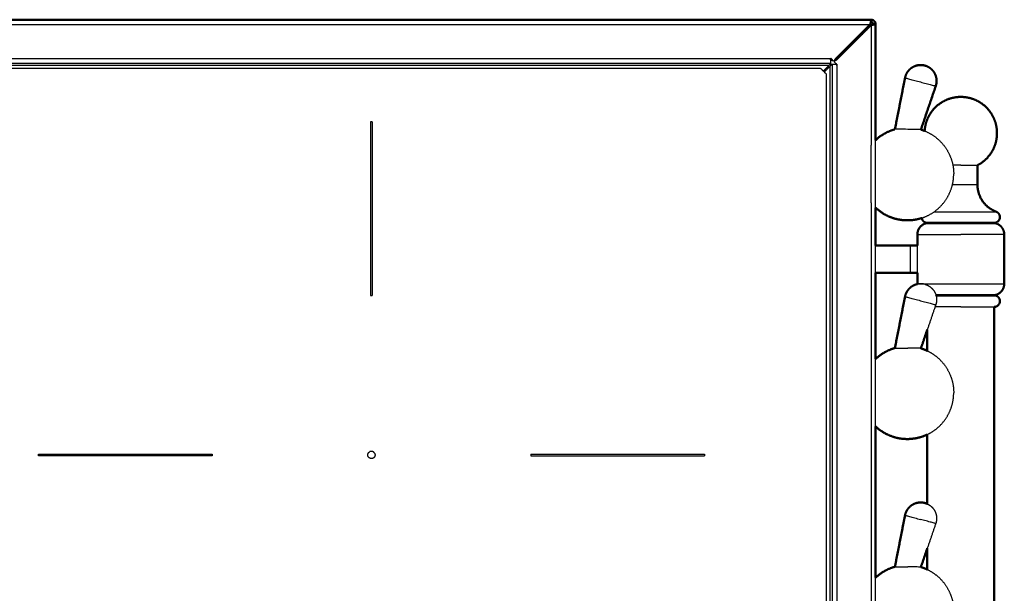
# Model space of a CAD drawing. Units: millimetres. Extents: x 0 to 1839, y 0 to 2162.
# Drawn here: x 304 to 644, y 1964 to 2162 of the extents above; entities that cross this region are included whole.
import ezdxf

# ---------------------------------------------------------------- set-up
doc = ezdxf.new("R2010")
doc.units = ezdxf.units.MM
doc.header["$MEASUREMENT"] = 0
doc.layers.add('PROIEZIONI 2D$Visible$Curves', color=7, linetype='Continuous', true_color=0x000000)
doc.layers.add('PROIEZIONI 2D$Visible$SceneSilhouetteCurves', color=7, linetype='Continuous', lineweight=50, true_color=0x000000)

msp = doc.modelspace()

# ---------------------------------------------------------------- linework, layer by layer
at = {"layer": 'PROIEZIONI 2D$Visible$Curves', "color": 9, "true_color": 0xb0c4de}
for points, degree in [([(598.4, 2162.19), (306.45, 2162.19), (14.5, 2162.19)], 2), ([(585.97, 2148.39), (592.07, 2154.49), (598.17, 2160.59)], 2), ([(598.4, 2160.36), (592.41, 2154.37), (586.42, 2148.38)], 2), ([(598.17, 2160.59), (598.25, 2161.01), (598.32, 2161.43), (598.4, 2161.72)], 3), ([(598.4, 2161.72), (598.4, 2161.44), (598.4, 2161.16)], 2), ([(599.53, 2160.59), (599.24, 2160.51), (598.82, 2160.44), (598.4, 2160.36)], 3), ([(599.53, 2160.59), (599.25, 2160.59), (598.97, 2160.59)], 2), ([(600, 2120.61), (600, 2140.6), (600, 2160.59)], 2), ([(584.52, 2148.79), (584.72, 2148.59), (584.92, 2148.39)], 2), ([(584.52, 2148.39), (584.72, 2148.39), (584.92, 2148.39)], 2), ([(585.97, 2148.39), (586.2, 2148.39), (586.42, 2148.39)], 2), ([(586.42, 2148.39), (586.42, 2148.39), (586.42, 2148.38)], 2), ([(586.42, 2146.89), (586.42, 2146.8), (586.42, 2146.71)], 2), ([(586.42, 2146.89), (586.51, 2146.8), (586.6, 2146.71)], 2), ([(600, 2084.29), (600, 2090.78), (600, 2097.27)], 2), ([(600, 2045.11), (600, 2059.95), (600, 2074.79)], 2), ([(600, 1969.61), (600, 1995.69), (600, 2021.77)], 2)]:
    msp.add_open_spline(points, degree=degree, dxfattribs=at)
at = {"layer": 'PROIEZIONI 2D$Visible$Curves', "color": 9, "lineweight": -3, "true_color": 0xb0c4de}
for points, degree in [([(15.5, 2160.59), (306.84, 2160.59), (598.17, 2160.59)], 2), ([(598.4, 2160.36), (598.4, 2139.62), (598.4, 2118.87)], 2), ([(20.76, 2148.79), (302.64, 2148.79), (584.52, 2148.79)], 2), ([(22.36, 2147.19), (303.44, 2147.19), (584.52, 2147.19)], 2), ([(583.89, 2146.39), (303.53, 2146.39), (23.16, 2146.39)], 2), ([(583.89, 2146.39), (582.92, 2145.42), (581.95, 2144.44)], 2), ([(582.25, 2144.14), (583.23, 2145.11), (584.2, 2146.08)], 2), ([(584.52, 2146.96), (584.31, 2146.81), (584.1, 2146.6), (583.89, 2146.39)], 3), ([(584.2, 2146.08), (584.41, 2146.29), (584.62, 2146.5), (584.77, 2146.71)], 3), ([(584.2, 2146.08), (584.2, 1711.89), (584.2, 1277.7)], 2), ([(584.92, 2148.39), (585.19, 2148.13), (585.45, 2147.87)], 2), ([(585, 2146.71), (585, 1711.89), (585, 1277.07)], 2), ([(585.45, 2147.87), (585.71, 2148.13), (585.97, 2148.39)], 2), ([(586.42, 2148.38), (586.05, 2148.01), (585.68, 2147.64)], 2), ([(585.68, 2147.64), (586.05, 2147.27), (586.42, 2146.89)], 2), ([(586.6, 2146.71), (586.6, 1711.89), (586.6, 1277.07)], 2), ([(598.4, 2099.01), (598.4, 2108.94), (598.4, 2118.87)], 2), ([(600, 2097.27), (600, 2108.94), (600, 2120.61)], 2), ([(598.4, 2099.01), (598.4, 1906.51), (598.4, 1714.01)], 2), ([(600, 2074.79), (600, 2079.54), (600, 2084.29)], 2), ([(600, 2021.77), (600, 2033.44), (600, 2045.11)], 2), ([(600, 1946.27), (600, 1957.94), (600, 1969.61)], 2)]:
    msp.add_open_spline(points, degree=degree, dxfattribs=at)
at = {"layer": 'PROIEZIONI 2D$Visible$Curves', "color": 9, "true_color": 0xb0c4de}
for points, weights in [([(598.4, 2162.19), (600, 2162.19), (600, 2160.59)], [1, 0.707106781187, 1]), ([(599.11, 2160.95), (598.89, 2161.39), (598.4, 2161.39)], [0.874965315935, 0.797556034699, 1]), ([(599.11, 2160.95), (599.2, 2160.78), (599.2, 2160.59)], [0.874965315935, 0.909550746487, 1]), ([(584.52, 2148.39), (584.52, 2148.59), (584.52, 2148.79)], [0.917094319996, 0.950017651693, 1]), ([(586.6, 2146.71), (586.51, 2146.71), (586.42, 2146.71)], [1, 0.977057859416, 0.957709805556])]:
    msp.add_rational_spline(points, weights, degree=2, dxfattribs=at)
at = {"layer": 'PROIEZIONI 2D$Visible$Curves', "color": 9, "lineweight": -3, "true_color": 0xb0c4de}
for points, weights in [([(598.4, 2161.72), (598.4, 2162.19), (598.4, 2162.19)], [1, 0.923879532511, 1]), ([(600, 2160.59), (600, 2160.59), (599.53, 2160.59)], [1, 0.923879532511, 1]), ([(584.52, 2147.19), (584.52, 2147.19), (584.52, 2148.39)], [1, 0.757089129494, 0.917094319996]), ([(584.52, 2146.96), (584.52, 2147.19), (584.52, 2147.19)], [1, 0.923879532511, 1]), ([(585, 2146.71), (585, 2146.71), (584.77, 2146.71)], [1, 0.923879532511, 1]), ([(586.42, 2146.71), (585, 2146.71), (585, 2146.71)], [0.957709805556, 0.730048921771, 1])]:
    msp.add_rational_spline(points, weights, degree=2, dxfattribs=at)
at = {"layer": 'PROIEZIONI 2D$Visible$Curves', "color": 250, "lineweight": -3, "true_color": 0x1f1f1f}
for points in [[(24.95, 2145.44), (302.95, 2145.44), (580.95, 2145.44)], [(580.95, 2145.44), (581.95, 2144.44), (582.95, 2143.44)], [(582.95, 2143.44), (582.95, 1711.94), (582.95, 1280.44)], [(426.2, 2126.94), (425.9, 2126.94), (425.6, 2126.94)], [(425.6, 2126.94), (425.6, 2096.94), (425.6, 2066.94)], [(425.6, 2066.94), (425.9, 2066.94), (426.2, 2066.94)], [(480.9, 2012.24), (480.9, 2011.94), (480.9, 2011.64)], [(480.9, 2011.64), (510.9, 2011.64), (540.9, 2011.64)]]:
    msp.add_open_spline(points, degree=2, dxfattribs=at)
at = {"layer": 'PROIEZIONI 2D$Visible$Curves', "color": 254, "true_color": 0xcccccc}
for points, weights, knots in [([(616.97, 2146.36), (615.96, 2146.63), (614.92, 2146.51), (613.78, 2146.38), (612.8, 2145.81), (611.81, 2145.24), (611.13, 2144.33), (610.51, 2143.48), (610.24, 2142.47), (610.19, 2142.29), (610.15, 2142.11)], [1, 0.926776695297, 0.890165042945, 0.853553390593, 0.853553390593, 0.853553390593, 0.890165042945, 0.926776695297, 1, 0.98626767604, 0.973823034479], [0, 0, 0, 2.098179, 2.098179, 4.376354, 4.376354, 6.654528, 6.654528, 8.752708, 8.752708, 9.146201, 9.146201, 9.146201]), ([(616.97, 2146.36), (617.99, 2146.09), (618.83, 2145.46), (619.74, 2144.78), (620.31, 2143.8), (620.88, 2142.81), (621.01, 2141.68), (621.13, 2140.64), (620.86, 2139.62), (620.81, 2139.44), (620.75, 2139.27)], [1, 0.926776695297, 0.890165042945, 0.853553390593, 0.853553390593, 0.853553390593, 0.890165042945, 0.926776695297, 1, 0.98626767604, 0.973823034479], [0, 0, 0, 2.098179, 2.098179, 4.376354, 4.376354, 6.654528, 6.654528, 8.752708, 8.752708, 9.146201, 9.146201, 9.146201]), ([(600, 2120.61), (602.22, 2122.7), (605.06, 2123.82), (605.84, 2124.13), (606.65, 2124.35)], [0.853774467412, 0.856398384024, 0.890165042945, 0.899988550522, 0.912447866507], [13.24621, 13.24621, 13.24621, 19.358628, 19.358628, 20.996376, 20.996376, 20.996376]), ([(615.62, 2124.24), (616.24, 2124.05), (616.83, 2123.82), (616.88, 2123.8), (616.92, 2123.78)], [0.906613612082, 0.897628580699, 0.890165042945, 0.889610102686, 0.88906357392], [30.321916, 30.321916, 30.321916, 31.566217, 31.566217, 31.666672, 31.666672, 31.666672]), ([(600, 2097.27), (602.22, 2095.18), (605.06, 2094.06), (607.89, 2092.94), (610.95, 2092.94), (613.5, 2092.94), (615.93, 2093.73)], [0.853772630033, 0.85638653693, 0.890165042945, 0.926776695297, 1, 0.937990023582, 0.902236968994], [13.244066, 13.244066, 13.244066, 19.358628, 19.358628, 25.462422, 25.462422, 30.631489, 30.631489, 30.631489]), ([(614.4, 2070.93), (613.55, 2070.74), (612.8, 2070.31), (611.81, 2069.74), (611.13, 2068.83), (610.51, 2067.98), (610.24, 2066.97), (610.19, 2066.79), (610.15, 2066.61)], [0.874960964563, 0.853553390593, 0.853553390593, 0.853553390593, 0.890165042945, 0.926776695297, 1, 0.98626767604, 0.973823034479], [2.634302, 2.634302, 2.634302, 4.376354, 4.376354, 6.654528, 6.654528, 8.752708, 8.752708, 9.146201, 9.146201, 9.146201]), ([(600, 2045.11), (602.22, 2047.19), (605.06, 2048.32), (605.84, 2048.63), (606.65, 2048.85)], [0.853772808764, 0.856387691528, 0.890165042945, 0.899988550522, 0.912447866507], [13.244275, 13.244275, 13.244275, 19.358628, 19.358628, 20.996376, 20.996376, 20.996376]), ([(615.62, 2048.74), (616.24, 2048.55), (616.83, 2048.32), (617.34, 2048.12), (617.84, 2047.88)], [0.906689795412, 0.897660210706, 0.890165042945, 0.883906700049, 0.878718149235], [30.316643, 30.316643, 30.316643, 31.566217, 31.566217, 32.699098, 32.699098, 32.699098]), ([(600, 2021.77), (602.22, 2019.68), (605.06, 2018.56), (607.89, 2017.44), (610.95, 2017.44), (614, 2017.44), (616.83, 2018.56), (617.34, 2018.77), (617.84, 2019)], [0.853772630033, 0.85638653693, 0.890165042945, 0.926776695297, 1, 0.926776695297, 0.890165042945, 0.883893733288, 0.878696653345], [13.244066, 13.244066, 13.244066, 19.358628, 19.358628, 25.462422, 25.462422, 31.566217, 31.566217, 32.701445, 32.701445, 32.701445]), ([(616.97, 1995.36), (615.96, 1995.63), (614.92, 1995.51), (613.78, 1995.38), (612.8, 1994.81), (611.81, 1994.24), (611.13, 1993.33), (610.51, 1992.48), (610.24, 1991.47), (610.19, 1991.29), (610.15, 1991.11)], [1, 0.926776695297, 0.890165042945, 0.853553390593, 0.853553390593, 0.853553390593, 0.890165042945, 0.926776695297, 1, 0.98626767604, 0.973823034479], [0, 0, 0, 2.098179, 2.098179, 4.376354, 4.376354, 6.654528, 6.654528, 8.752708, 8.752708, 9.146201, 9.146201, 9.146201]), ([(600, 1969.61), (602.22, 1971.7), (605.06, 1972.82), (605.84, 1973.13), (606.65, 1973.35)], [0.853773380426, 0.856391381303, 0.890165042945, 0.899988550522, 0.912447866507], [13.244942, 13.244942, 13.244942, 19.358628, 19.358628, 20.996376, 20.996376, 20.996376]), ([(615.62, 1973.24), (616.24, 1973.05), (616.83, 1972.82), (617.34, 1972.62), (617.84, 1972.38)], [0.906689795412, 0.897660210706, 0.890165042945, 0.883906700049, 0.878718149235], [30.316643, 30.316643, 30.316643, 31.566217, 31.566217, 32.699098, 32.699098, 32.699098])]:
    msp.add_rational_spline(points, weights, degree=2, knots=knots, dxfattribs=at)
for points, degree in [([(606.65, 2124.35), (608.4, 2133.23), (610.15, 2142.11)], 2), ([(620.75, 2139.27), (618.19, 2131.75), (615.62, 2124.24)], 2), ([(615.62, 2124.24), (615.62, 2124.24), (615.62, 2124.24), (615.62, 2124.24)], 3), ([(606.65, 2048.86), (608.4, 2057.73), (610.15, 2066.61)], 2), ([(617.84, 2055.23), (616.73, 2051.98), (615.62, 2048.74)], 2), ([(606.65, 1973.35), (608.4, 1982.23), (610.15, 1991.11)], 2), ([(617.84, 1979.73), (616.73, 1976.48), (615.62, 1973.24)], 2)]:
    msp.add_open_spline(points, degree=degree, dxfattribs=at)
at = {"layer": 'PROIEZIONI 2D$Visible$Curves', "color": 254, "lineweight": -3, "true_color": 0xcccccc}
for points, weights, knots in [([(610.15, 2142.11), (610.15, 2142.11), (615.45, 2140.69), (620.75, 2139.27), (620.75, 2139.27)], [1, 0.707106781187, 1, 0.707106781187, 1], [17.239756, 17.239756, 17.239756, 25.859634, 25.859634, 34.479512, 34.479512, 34.479512]), ([(616.92, 2123.78), (619.95, 2122.56), (622.26, 2120.25), (624.6, 2117.91), (625.82, 2114.83), (626.95, 2111.99), (626.95, 2108.94)], [0.88906357392, 0.853553390593, 0.853553390593, 0.853553390593, 0.890165042945, 0.926776695297, 1], [31.666672, 31.666672, 31.666672, 38.193634, 38.193634, 44.821051, 44.821051, 50.924845, 50.924845, 50.924845]), ([(615.93, 2093.73), (616.39, 2093.89), (616.83, 2094.06), (619.92, 2095.28), (622.26, 2097.63), (624.6, 2099.97), (625.82, 2103.05), (626.95, 2105.89), (626.95, 2108.94)], [0.902236968994, 0.895771707088, 0.890165042945, 0.853553390593, 0.853553390593, 0.853553390593, 0.890165042945, 0.926776695297, 1], [30.631489, 30.631489, 30.631489, 31.566217, 31.566217, 38.193634, 38.193634, 44.821051, 44.821051, 50.924845, 50.924845, 50.924845]), ([(616.97, 2070.86), (615.96, 2071.13), (614.92, 2071.01), (614.66, 2070.98), (614.4, 2070.93)], [1, 0.926776695297, 0.890165042945, 0.881549223424, 0.874960964563], [0, 0, 0, 2.098179, 2.098179, 2.634302, 2.634302, 2.634302]), ([(616.97, 2070.86), (617.99, 2070.59), (618.83, 2069.96), (619.74, 2069.28), (620.31, 2068.3), (620.64, 2067.72), (620.83, 2067.08)], [1, 0.926776695297, 0.890165042945, 0.853553390593, 0.853553390593, 0.853553390593, 0.866103443722], [0, 0, 0, 2.098179, 2.098179, 4.376354, 4.376354, 5.710183, 5.710183, 5.710183]), ([(620.84, 2067.04), (620.96, 2066.61), (621.01, 2066.18), (621.13, 2065.14), (620.86, 2064.12), (620.81, 2063.94), (620.75, 2063.77)], [0.866923914208, 0.875678420816, 0.890165042945, 0.926776695297, 1, 0.98626767604, 0.973823034479], [5.753093, 5.753093, 5.753093, 6.654528, 6.654528, 8.752708, 8.752708, 9.146201, 9.146201, 9.146201]), ([(610.15, 2066.61), (610.15, 2066.61), (615.45, 2065.19), (620.75, 2063.77), (620.75, 2063.77)], [1, 0.707106781187, 1, 0.707106781187, 1], [17.239756, 17.239756, 17.239756, 25.859634, 25.859634, 34.479512, 34.479512, 34.479512]), ([(617.84, 2047.88), (620.32, 2046.7), (622.26, 2044.75), (624.6, 2042.41), (625.82, 2039.33), (626.95, 2036.49), (626.95, 2033.44)], [0.878718149235, 0.853553390593, 0.853553390593, 0.853553390593, 0.890165042945, 0.926776695297, 1], [32.699098, 32.699098, 32.699098, 38.193634, 38.193634, 44.821051, 44.821051, 50.924845, 50.924845, 50.924845]), ([(617.84, 2019), (620.32, 2020.18), (622.26, 2022.13), (624.6, 2024.47), (625.82, 2027.55), (626.95, 2030.39), (626.95, 2033.44)], [0.878696653345, 0.853553390593, 0.853553390593, 0.853553390593, 0.890165042945, 0.926776695297, 1], [32.701445, 32.701445, 32.701445, 38.193634, 38.193634, 44.821051, 44.821051, 50.924845, 50.924845, 50.924845]), ([(617.84, 1995.05), (618.36, 1994.81), (618.83, 1994.46), (619.74, 1993.78), (620.31, 1992.8), (620.88, 1991.81), (621.01, 1990.68), (621.13, 1989.64), (620.86, 1988.62), (620.81, 1988.44), (620.75, 1988.27)], [0.940506268426, 0.909975802224, 0.890165042945, 0.853553390593, 0.853553390593, 0.853553390593, 0.890165042945, 0.926776695297, 1, 0.98626767604, 0.973823034479], [0.962843, 0.962843, 0.962843, 2.098179, 2.098179, 4.376354, 4.376354, 6.654528, 6.654528, 8.752708, 8.752708, 9.146201, 9.146201, 9.146201]), ([(617.84, 1972.38), (620.32, 1971.2), (622.26, 1969.25), (624.6, 1966.91), (625.82, 1963.83), (626.95, 1960.99), (626.95, 1957.94)], [0.878718149235, 0.853553390593, 0.853553390593, 0.853553390593, 0.890165042945, 0.926776695297, 1], [32.699098, 32.699098, 32.699098, 38.193634, 38.193634, 44.821051, 44.821051, 50.924845, 50.924845, 50.924845])]:
    msp.add_rational_spline(points, weights, degree=2, knots=knots, dxfattribs=at)
at = {"layer": 'PROIEZIONI 2D$Visible$Curves', "color": 151, "true_color": 0x66b2ff}
for points, weights, knots in [([(616.92, 2123.78), (617.04, 2125.78), (617.78, 2127.64), (618.73, 2130.05), (620.56, 2131.88), (622.39, 2133.71), (624.8, 2134.66), (627.02, 2135.54), (629.4, 2135.54)], [0.976671328644, 0.920691689247, 0.890165042945, 0.853553390593, 0.853553390593, 0.853553390593, 0.890165042945, 0.926776695297, 1], [20.685035, 20.685035, 20.685035, 24.661057, 24.661057, 29.838717, 29.838717, 35.016376, 35.016376, 39.784956, 39.784956, 39.784956]), ([(635.14, 2111.93), (636.87, 2112.83), (638.24, 2114.2), (640.07, 2116.03), (641.02, 2118.44), (641.9, 2120.65), (641.9, 2123.04), (641.9, 2125.42), (641.02, 2127.64), (640.07, 2130.05), (638.24, 2131.88), (636.41, 2133.71), (634, 2134.66), (631.79, 2135.54), (629.4, 2135.54)], [0.874180365243, 0.853553390593, 0.853553390593, 0.853553390593, 0.890165042945, 0.926776695297, 1, 0.926776695297, 0.890165042945, 0.853553390593, 0.853553390593, 0.853553390593, 0.890165042945, 0.926776695297, 1], [6.059892, 6.059892, 6.059892, 9.946239, 9.946239, 15.123898, 15.123898, 19.892478, 19.892478, 24.661057, 24.661057, 29.838717, 29.838717, 35.016376, 35.016376, 39.784956, 39.784956, 39.784956]), ([(635.14, 2105.26), (635.14, 2101.12), (638.07, 2098.19), (639.59, 2096.67), (641.61, 2095.91)], [1, 0.853553390593, 0.853553390593, 0.853553390593, 0.893171959487], [0, 0, 0, 8.284255, 8.284255, 12.593123, 12.593123, 12.593123]), ([(641.61, 2095.91), (642.38, 2095.62), (642.72, 2094.86), (643.07, 2094.11), (642.77, 2093.33), (642.48, 2092.56), (641.73, 2092.22), (641.33, 2092.04), (640.9, 2092.04)], [1, 0.853553390593, 0.853553390593, 0.853553390593, 1, 0.853553390593, 0.853553390593, 0.853553390593, 0.893171959487], [0, 0, 0, 1.656851, 1.656851, 3.313702, 3.313702, 4.970553, 4.970553, 5.832326, 5.832326, 5.832326]), ([(614.4, 2088.04), (614.4, 2089.41), (615.24, 2090.49), (616.26, 2091.8), (617.9, 2092.01)], [0.953718054817, 0.853553390593, 0.853553390593, 0.853553390593, 1], [6.627404, 6.627404, 6.627404, 9.367912, 9.367912, 12.681613, 12.681613, 12.681613]), ([(617.9, 2092.04), (617.47, 2092.04), (617.08, 2092.22), (616.32, 2092.56), (616.03, 2093.33), (615.96, 2093.53), (615.93, 2093.74)], [0.893171959487, 0.853553390593, 0.853553390593, 0.853553390593, 1, 0.958292444897, 0.928463076389], [0, 0, 0, 0.861774, 0.861774, 2.518625, 2.518625, 2.990491, 2.990491, 2.990491]), ([(640.9, 2092.01), (642.55, 2091.8), (643.56, 2090.49), (644.4, 2089.41), (644.4, 2088.04)], [1, 0.853553390593, 0.853553390593, 0.853553390593, 0.953718054817], [0, 0, 0, 3.313702, 3.313702, 6.05421, 6.05421, 6.05421]), ([(644.4, 2071.04), (644.4, 2069.38), (643.23, 2068.21), (642.29, 2067.27), (640.97, 2067.08)], [1, 0.853553390593, 0.853553390593, 0.853553390593, 0.948438506268], [0, 0, 0, 3.313702, 3.313702, 5.981008, 5.981008, 5.981008]), ([(640.97, 2063.04), (641.8, 2063.07), (642.36, 2063.67), (642.93, 2064.28), (642.9, 2065.1), (642.87, 2065.93), (642.27, 2066.5), (641.72, 2067.01), (640.97, 2067.04)], [1, 0.853553390593, 0.853553390593, 0.853553390593, 1, 0.853553390593, 0.853553390593, 0.853553390593, 0.974585138493], [0, 0, 0, 1.656851, 1.656851, 3.313702, 3.313702, 4.970553, 4.970553, 6.47679, 6.47679, 6.47679])]:
    msp.add_rational_spline(points, weights, degree=2, knots=knots, dxfattribs=at)
at = {"layer": 'PROIEZIONI 2D$Visible$Curves', "color": 7, "lineweight": -3, "true_color": 0xffffff}
for points in [[(426.2, 2126.94), (426.2, 2096.94), (426.2, 2066.94)], [(310.9, 2011.64), (310.9, 2011.94), (310.9, 2012.24)], [(310.9, 2012.24), (340.9, 2012.24), (370.9, 2012.24)], [(370.9, 2011.64), (340.9, 2011.64), (310.9, 2011.64)], [(370.9, 2012.24), (370.9, 2011.94), (370.9, 2011.64)], [(480.9, 2012.24), (510.9, 2012.24), (540.9, 2012.24)], [(540.9, 2012.24), (540.9, 2011.94), (540.9, 2011.64)]]:
    msp.add_open_spline(points, degree=2, dxfattribs=at)
at = {"layer": 'PROIEZIONI 2D$Visible$Curves', "color": 254, "lineweight": -3, "true_color": 0xcccccc}
for points, knots in [([(615.62, 2124.24), (615.61, 2124.24), (615.45, 2124.25), (613.85, 2124.29), (610.19, 2124.36), (607.57, 2124.36), (606.74, 2124.35), (606.65, 2124.35), (606.65, 2124.35)], [10.288827, 10.288827, 10.288827, 10.288827, 11.058607, 14.744809, 18.431012, 22.117214, 23.960315, 24.881636, 24.881636, 24.881636, 24.881636]), ([(606.65, 2048.85), (606.65, 2048.85), (606.74, 2048.85), (607.57, 2048.86), (609.38, 2048.86), (610.8, 2048.84), (611.07, 2048.84)], [34.097601, 34.097601, 34.097601, 34.097601, 35.018922, 36.862023, 40.548226, 41.397773, 41.397773, 41.397773, 41.397773]), ([(615.62, 2048.74), (615.62, 2048.74), (615.48, 2048.74), (614.02, 2048.79), (611.96, 2048.83), (611.07, 2048.84)], [10.133952, 10.133952, 10.133952, 10.133952, 11.058607, 14.744809, 17.581464, 17.581464, 17.581464, 17.581464]), ([(606.65, 1973.35), (606.65, 1973.35), (606.74, 1973.35), (607.57, 1973.36), (609.38, 1973.36), (610.8, 1973.34), (611.07, 1973.34)], [34.097601, 34.097601, 34.097601, 34.097601, 35.018922, 36.862023, 40.548226, 41.397773, 41.397773, 41.397773, 41.397773]), ([(615.62, 1973.24), (615.62, 1973.24), (615.48, 1973.24), (614.02, 1973.29), (611.96, 1973.33), (611.07, 1973.34)], [10.133952, 10.133952, 10.133952, 10.133952, 11.058607, 14.744809, 17.581464, 17.581464, 17.581464, 17.581464])]:
    msp.add_open_spline(points, degree=3, knots=knots, dxfattribs=at)
at = {"layer": 'PROIEZIONI 2D$Visible$Curves', "color": 151, "lineweight": -3, "true_color": 0x66b2ff}
for points, weights in [([(629.4, 2111.93), (627.94, 2111.93), (626.66, 2111.93)], [1, 0.904744281899, 0.871447334081]), ([(629.4, 2111.93), (635.14, 2111.93), (635.14, 2111.93)], [1, 0.707106781187, 1]), ([(626.52, 2105.26), (627.86, 2105.26), (629.4, 2105.26)], [0.867997137306, 0.899545104338, 1]), ([(629.4, 2105.26), (635.14, 2105.26), (635.14, 2105.26)], [1, 0.707106781187, 1]), ([(620.23, 2095.91), (623.88, 2095.91), (629.4, 2095.91)], [0.854446383295, 0.842117667905, 1]), ([(629.4, 2095.91), (641.61, 2095.91), (641.61, 2095.91)], [1, 0.707106781187, 1]), ([(614.4, 2088.04), (614.4, 2088.04), (629.4, 2088.04)], [1, 0.707106781187, 1]), ([(644.4, 2088.04), (644.4, 2088.04), (629.4, 2088.04)], [1, 0.707106781187, 1]), ([(614.4, 2071.04), (614.4, 2071.04), (615.25, 2071.04)], [1, 0.934090070121, 0.897843639276]), ([(615.25, 2071.04), (615.51, 2071.04), (615.85, 2071.04)], [0.897843639276, 0.887180446438, 0.879084493227]), ([(615.85, 2071.04), (619.92, 2071.04), (629.4, 2071.04)], [0.879084493227, 0.792406490303, 1]), ([(629.4, 2071.04), (644.4, 2071.04), (644.4, 2071.04)], [1, 0.707106781187, 1]), ([(629.4, 2063.04), (640.97, 2063.04), (640.97, 2063.04)], [1, 0.707106781187, 1])]:
    msp.add_rational_spline(points, weights, degree=2, dxfattribs=at)
at = {"layer": 'PROIEZIONI 2D$Visible$Curves', "color": 151, "true_color": 0x66b2ff}
for points, degree in [([(635.14, 2111.93), (635.14, 2108.6), (635.14, 2105.26)], 2), ([(614.4, 2084.29), (614.4, 2086.16), (614.4, 2088.04)], 2), ([(644.4, 2088.04), (644.4, 2079.54), (644.4, 2071.04)], 2), ([(600, 2084.29), (605.99, 2084.29), (611.98, 2084.29)], 2), ([(611.98, 2084.29), (611.98, 2084.29), (611.98, 2084.29), (611.98, 2084.28)], 3), ([(611.97, 2074.79), (605.99, 2074.79), (600, 2074.79)], 2), ([(611.97, 2074.79), (611.97, 2074.79), (611.98, 2074.79), (611.98, 2074.79)], 3), ([(614.4, 2071.04), (614.4, 2072.91), (614.4, 2074.79)], 2)]:
    msp.add_open_spline(points, degree=degree, dxfattribs=at)
for points, weights in [([(617.9, 2092.04), (617.9, 2092.04), (629.4, 2092.04)], [1, 0.707106781187, 1]), ([(617.9, 2092.01), (617.9, 2092.01), (629.4, 2092.01)], [1, 0.707106781187, 1]), ([(629.4, 2092.04), (640.9, 2092.04), (640.9, 2092.04)], [1, 0.707106781187, 1]), ([(629.4, 2092.01), (640.9, 2092.01), (640.9, 2092.01)], [1, 0.707106781187, 1]), ([(614.4, 2070.93), (614.4, 2070.98), (614.4, 2071.04)], [0.988676875373, 0.99422455394, 1]), ([(620.83, 2067.08), (624.27, 2067.08), (629.4, 2067.08)], [0.854071296151, 0.844844457655, 1]), ([(629.4, 2067.04), (624.28, 2067.04), (620.84, 2067.04)], [1, 0.845089460852, 0.854042566184]), ([(629.4, 2067.08), (640.97, 2067.08), (640.97, 2067.08)], [1, 0.707106781187, 1]), ([(640.97, 2067.04), (640.97, 2067.04), (629.4, 2067.04)], [1, 0.707106781187, 1])]:
    msp.add_rational_spline(points, weights, degree=2, dxfattribs=at)
at = {"layer": 'PROIEZIONI 2D$Visible$Curves', "color": 151, "lineweight": -3, "true_color": 0x66b2ff}
msp.add_open_spline([(611.98, 2084.29), (611.95, 2084.29), (611.89, 2083.26), (611.85, 2079.54), (611.89, 2075.89), (611.95, 2074.85), (611.97, 2074.79)], degree=3, knots=[0, 0, 0, 0, 3.978409, 7.956817, 11.935226, 15.691043, 15.691043, 15.691043, 15.691043], dxfattribs=at)
at = {"layer": 'PROIEZIONI 2D$Visible$Curves', "color": 151, "true_color": 0x66b2ff}
for points, knots in [([(611.98, 2084.29), (611.99, 2084.29), (612.01, 2084.29), (612.03, 2084.29), (612.04, 2084.29), (612.06, 2084.29), (612.07, 2084.29), (612.1, 2084.29), (612.14, 2084.29), (612.17, 2084.29), (612.23, 2084.29), (612.29, 2084.29), (612.36, 2084.29), (612.49, 2084.29), (612.61, 2084.29), (612.74, 2084.29), (612.99, 2084.29), (613.24, 2084.29), (613.5, 2084.29), (613.8, 2084.29), (614.1, 2084.29), (614.4, 2084.29)], [0.222137, 0.222137, 0.222137, 0.222137, 0.26979, 0.26979, 0.26979, 0.317442, 0.317442, 0.317442, 0.412747, 0.412747, 0.412747, 0.603354, 0.603354, 0.603354, 0.984568, 0.984568, 0.984568, 1.747018, 1.747018, 1.747018, 2.66228, 2.66228, 2.66228, 2.66228]), ([(614.4, 2074.79), (614.1, 2074.79), (613.8, 2074.79), (613.5, 2074.79), (613.24, 2074.79), (612.99, 2074.79), (612.74, 2074.79), (612.61, 2074.79), (612.49, 2074.79), (612.36, 2074.79), (612.29, 2074.79), (612.23, 2074.79), (612.17, 2074.79), (612.14, 2074.79), (612.1, 2074.79), (612.07, 2074.79), (612.06, 2074.79), (612.04, 2074.79), (612.03, 2074.79), (612.01, 2074.79), (611.99, 2074.79), (611.98, 2074.79)], [21.678597, 21.678597, 21.678597, 21.678597, 22.593859, 22.593859, 22.593859, 23.356309, 23.356309, 23.356309, 23.737523, 23.737523, 23.737523, 23.928131, 23.928131, 23.928131, 24.023435, 24.023435, 24.023435, 24.071087, 24.071087, 24.071087, 24.11874, 24.11874, 24.11874, 24.11874])]:
    msp.add_open_spline(points, degree=3, knots=knots, dxfattribs=at)
at = {"layer": 'PROIEZIONI 2D$Visible$Curves', "color": 151, "lineweight": -3, "true_color": 0x66b2ff}
msp.add_open_spline([(614.4, 2074.79), (614.4, 2079.54), (614.4, 2084.29)], degree=2, dxfattribs=at)
at = {"layer": 'PROIEZIONI 2D$Visible$Curves', "color": 254, "true_color": 0xcccccc}
for points, weights in [([(620.83, 2067.08), (620.84, 2067.06), (620.84, 2067.04)], [0.866103443722, 0.866507184699, 0.866923914208]), ([(616.97, 1995.36), (617.42, 1995.24), (617.84, 1995.05)], [1, 0.966398213854, 0.940506268426])]:
    msp.add_rational_spline(points, weights, degree=2, dxfattribs=at)
at = {"layer": 'PROIEZIONI 2D$Visible$Curves', "color": 254, "lineweight": -3, "true_color": 0xcccccc}
for points in [[(620.75, 2063.77), (619.3, 2059.5), (617.84, 2055.23)], [(620.75, 1988.27), (619.3, 1984), (617.84, 1979.73)]]:
    msp.add_open_spline(points, degree=2, dxfattribs=at)
at = {"layer": 'PROIEZIONI 2D$Visible$Curves', "color": 9, "lineweight": -3, "true_color": 0xbfbfbf}
msp.add_rational_spline([(629.4, 2063.04), (623.97, 2063.04), (620.5, 2063.04)], [1, 0.837211751545, 0.855376916367], degree=2, dxfattribs=at)
at = {"layer": 'PROIEZIONI 2D$Visible$Curves', "color": 9, "true_color": 0xbfbfbf}
for points in [[(640.97, 2063.04), (640.97, 1982.04), (640.97, 1901.04)], [(617.84, 2047.88), (617.84, 2051.55), (617.84, 2055.23)], [(617.84, 1995.05), (617.84, 2007.02), (617.84, 2019)], [(617.84, 1972.38), (617.84, 1976.05), (617.84, 1979.73)]]:
    msp.add_open_spline(points, degree=2, dxfattribs=at)
at = {"layer": 'PROIEZIONI 2D$Visible$Curves', "color": 7, "lineweight": -3, "true_color": 0xffffff}
msp.add_rational_spline([(427.01, 2012.51), (427.15, 2012.24), (427.15, 2011.94), (427.15, 2010.69), (425.9, 2010.69), (424.65, 2010.69), (424.65, 2011.94), (424.65, 2012.71), (425.33, 2013.05)], [0.874965315935, 0.909550746487, 1, 0.707106781187, 1, 0.707106781187, 1, 0.797556034699, 0.874965315935], degree=2, knots=[-6.496839, -6.496839, -6.496839, -5.890486, -5.890486, -3.926991, -3.926991, -1.963495, -1.963495, -0.606353, -0.606353, -0.606353], dxfattribs=at)
at = {"layer": 'PROIEZIONI 2D$Visible$Curves', "color": 250, "lineweight": -3, "true_color": 0x1f1f1f}
msp.add_rational_spline([(427.01, 2012.51), (426.67, 2013.19), (425.9, 2013.19), (425.6, 2013.19), (425.33, 2013.05)], [0.874965315935, 0.797556034699, 1, 0.909550746487, 0.874965315935], degree=2, knots=[-9.211124, -9.211124, -9.211124, -7.853982, -7.853982, -7.247629, -7.247629, -7.247629], dxfattribs=at)
at = {"layer": 'PROIEZIONI 2D$Visible$Curves', "color": 254, "lineweight": -3, "true_color": 0xcccccc}
for points in [[(610.15, 1991.11), (610.15, 1991.11), (615.45, 1989.69)], [(620.75, 1988.27), (620.75, 1988.27), (615.45, 1989.69)]]:
    msp.add_rational_spline(points, [1, 0.707106781187, 1], degree=2, dxfattribs=at)
at = {"layer": 'PROIEZIONI 2D$Visible$SceneSilhouetteCurves', "color": 9, "true_color": 0xb0c4de}
for points, degree in [([(598.4, 2162.19), (306.45, 2162.19), (14.5, 2162.19)], 2), ([(585.97, 2148.39), (592.07, 2154.49), (598.17, 2160.59)], 2), ([(598.4, 2160.36), (592.41, 2154.37), (586.42, 2148.38)], 2), ([(598.17, 2160.59), (598.25, 2161.01), (598.32, 2161.43), (598.4, 2161.72)], 3), ([(598.4, 2161.72), (598.4, 2161.44), (598.4, 2161.16)], 2), ([(599.53, 2160.59), (599.24, 2160.51), (598.82, 2160.44), (598.4, 2160.36)], 3), ([(599.53, 2160.59), (599.25, 2160.59), (598.97, 2160.59)], 2), ([(600, 2120.61), (600, 2140.6), (600, 2160.59)], 2), ([(584.52, 2148.79), (584.72, 2148.59), (584.92, 2148.39)], 2), ([(584.52, 2148.39), (584.72, 2148.39), (584.92, 2148.39)], 2), ([(585.97, 2148.39), (586.2, 2148.39), (586.42, 2148.39)], 2), ([(586.42, 2148.39), (586.42, 2148.39), (586.42, 2148.38)], 2), ([(586.42, 2146.89), (586.42, 2146.8), (586.42, 2146.71)], 2), ([(586.42, 2146.89), (586.51, 2146.8), (586.6, 2146.71)], 2), ([(600, 2084.29), (600, 2090.78), (600, 2097.27)], 2), ([(600, 2045.11), (600, 2059.95), (600, 2074.79)], 2), ([(600, 1969.61), (600, 1995.69), (600, 2021.77)], 2)]:
    msp.add_open_spline(points, degree=degree, dxfattribs=at)
for points, weights in [([(598.4, 2162.19), (600, 2162.19), (600, 2160.59)], [1, 0.707106781187, 1]), ([(599.11, 2160.95), (598.89, 2161.39), (598.4, 2161.39)], [0.874965315935, 0.797556034699, 1]), ([(599.11, 2160.95), (599.2, 2160.78), (599.2, 2160.59)], [0.874965315935, 0.909550746487, 1]), ([(584.52, 2148.39), (584.52, 2148.59), (584.52, 2148.79)], [0.917094319996, 0.950017651693, 1]), ([(586.6, 2146.71), (586.51, 2146.71), (586.42, 2146.71)], [1, 0.977057859416, 0.957709805556])]:
    msp.add_rational_spline(points, weights, degree=2, dxfattribs=at)
at = {"layer": 'PROIEZIONI 2D$Visible$SceneSilhouetteCurves', "color": 254, "true_color": 0xcccccc}
for points, weights, knots in [([(616.97, 2146.36), (615.96, 2146.63), (614.92, 2146.51), (613.78, 2146.38), (612.8, 2145.81), (611.81, 2145.24), (611.13, 2144.33), (610.51, 2143.48), (610.24, 2142.47), (610.19, 2142.29), (610.15, 2142.11)], [1, 0.926776695297, 0.890165042945, 0.853553390593, 0.853553390593, 0.853553390593, 0.890165042945, 0.926776695297, 1, 0.98626767604, 0.973823034479], [0, 0, 0, 2.098179, 2.098179, 4.376354, 4.376354, 6.654528, 6.654528, 8.752708, 8.752708, 9.146201, 9.146201, 9.146201]), ([(616.97, 2146.36), (617.99, 2146.09), (618.83, 2145.46), (619.74, 2144.78), (620.31, 2143.8), (620.88, 2142.81), (621.01, 2141.68), (621.13, 2140.64), (620.86, 2139.62), (620.81, 2139.44), (620.75, 2139.27)], [1, 0.926776695297, 0.890165042945, 0.853553390593, 0.853553390593, 0.853553390593, 0.890165042945, 0.926776695297, 1, 0.98626767604, 0.973823034479], [0, 0, 0, 2.098179, 2.098179, 4.376354, 4.376354, 6.654528, 6.654528, 8.752708, 8.752708, 9.146201, 9.146201, 9.146201]), ([(600, 2120.61), (602.22, 2122.7), (605.06, 2123.82), (605.84, 2124.13), (606.65, 2124.35)], [0.853774467412, 0.856398384024, 0.890165042945, 0.899988550522, 0.912447866507], [13.24621, 13.24621, 13.24621, 19.358628, 19.358628, 20.996376, 20.996376, 20.996376]), ([(615.62, 2124.24), (616.24, 2124.05), (616.83, 2123.82), (616.88, 2123.8), (616.92, 2123.78)], [0.906613612082, 0.897628580699, 0.890165042945, 0.889610102686, 0.88906357392], [30.321916, 30.321916, 30.321916, 31.566217, 31.566217, 31.666672, 31.666672, 31.666672]), ([(600, 2097.27), (602.22, 2095.18), (605.06, 2094.06), (607.89, 2092.94), (610.95, 2092.94), (613.5, 2092.94), (615.93, 2093.73)], [0.853772630033, 0.85638653693, 0.890165042945, 0.926776695297, 1, 0.937990023582, 0.902236968994], [13.244066, 13.244066, 13.244066, 19.358628, 19.358628, 25.462422, 25.462422, 30.631489, 30.631489, 30.631489]), ([(614.4, 2070.93), (613.55, 2070.74), (612.8, 2070.31), (611.81, 2069.74), (611.13, 2068.83), (610.51, 2067.98), (610.24, 2066.97), (610.19, 2066.79), (610.15, 2066.61)], [0.874960964563, 0.853553390593, 0.853553390593, 0.853553390593, 0.890165042945, 0.926776695297, 1, 0.98626767604, 0.973823034479], [2.634302, 2.634302, 2.634302, 4.376354, 4.376354, 6.654528, 6.654528, 8.752708, 8.752708, 9.146201, 9.146201, 9.146201]), ([(600, 2045.11), (602.22, 2047.19), (605.06, 2048.32), (605.84, 2048.63), (606.65, 2048.85)], [0.853772808764, 0.856387691528, 0.890165042945, 0.899988550522, 0.912447866507], [13.244275, 13.244275, 13.244275, 19.358628, 19.358628, 20.996376, 20.996376, 20.996376]), ([(615.62, 2048.74), (616.24, 2048.55), (616.83, 2048.32), (617.34, 2048.12), (617.84, 2047.88)], [0.906689795412, 0.897660210706, 0.890165042945, 0.883906700049, 0.878718149235], [30.316643, 30.316643, 30.316643, 31.566217, 31.566217, 32.699098, 32.699098, 32.699098]), ([(600, 2021.77), (602.22, 2019.68), (605.06, 2018.56), (607.89, 2017.44), (610.95, 2017.44), (614, 2017.44), (616.83, 2018.56), (617.34, 2018.77), (617.84, 2019)], [0.853772630033, 0.85638653693, 0.890165042945, 0.926776695297, 1, 0.926776695297, 0.890165042945, 0.883893733288, 0.878696653345], [13.244066, 13.244066, 13.244066, 19.358628, 19.358628, 25.462422, 25.462422, 31.566217, 31.566217, 32.701445, 32.701445, 32.701445]), ([(616.97, 1995.36), (615.96, 1995.63), (614.92, 1995.51), (613.78, 1995.38), (612.8, 1994.81), (611.81, 1994.24), (611.13, 1993.33), (610.51, 1992.48), (610.24, 1991.47), (610.19, 1991.29), (610.15, 1991.11)], [1, 0.926776695297, 0.890165042945, 0.853553390593, 0.853553390593, 0.853553390593, 0.890165042945, 0.926776695297, 1, 0.98626767604, 0.973823034479], [0, 0, 0, 2.098179, 2.098179, 4.376354, 4.376354, 6.654528, 6.654528, 8.752708, 8.752708, 9.146201, 9.146201, 9.146201]), ([(600, 1969.61), (602.22, 1971.7), (605.06, 1972.82), (605.84, 1973.13), (606.65, 1973.35)], [0.853773380426, 0.856391381303, 0.890165042945, 0.899988550522, 0.912447866507], [13.244942, 13.244942, 13.244942, 19.358628, 19.358628, 20.996376, 20.996376, 20.996376]), ([(615.62, 1973.24), (616.24, 1973.05), (616.83, 1972.82), (617.34, 1972.62), (617.84, 1972.38)], [0.906689795412, 0.897660210706, 0.890165042945, 0.883906700049, 0.878718149235], [30.316643, 30.316643, 30.316643, 31.566217, 31.566217, 32.699098, 32.699098, 32.699098])]:
    msp.add_rational_spline(points, weights, degree=2, knots=knots, dxfattribs=at)
for points, degree in [([(606.65, 2124.35), (608.4, 2133.23), (610.15, 2142.11)], 2), ([(620.75, 2139.27), (618.19, 2131.75), (615.62, 2124.24)], 2), ([(615.62, 2124.24), (615.62, 2124.24), (615.62, 2124.24), (615.62, 2124.24)], 3), ([(606.65, 2048.86), (608.4, 2057.73), (610.15, 2066.61)], 2), ([(617.84, 2055.23), (616.73, 2051.98), (615.62, 2048.74)], 2), ([(606.65, 1973.35), (608.4, 1982.23), (610.15, 1991.11)], 2), ([(617.84, 1979.73), (616.73, 1976.48), (615.62, 1973.24)], 2)]:
    msp.add_open_spline(points, degree=degree, dxfattribs=at)
at = {"layer": 'PROIEZIONI 2D$Visible$SceneSilhouetteCurves', "color": 151, "true_color": 0x66b2ff}
for points, weights, knots in [([(616.92, 2123.78), (617.04, 2125.78), (617.78, 2127.64), (618.73, 2130.05), (620.56, 2131.88), (622.39, 2133.71), (624.8, 2134.66), (627.02, 2135.54), (629.4, 2135.54)], [0.976671328644, 0.920691689247, 0.890165042945, 0.853553390593, 0.853553390593, 0.853553390593, 0.890165042945, 0.926776695297, 1], [20.685035, 20.685035, 20.685035, 24.661057, 24.661057, 29.838717, 29.838717, 35.016376, 35.016376, 39.784956, 39.784956, 39.784956]), ([(635.14, 2111.93), (636.87, 2112.83), (638.24, 2114.2), (640.07, 2116.03), (641.02, 2118.44), (641.9, 2120.65), (641.9, 2123.04), (641.9, 2125.42), (641.02, 2127.64), (640.07, 2130.05), (638.24, 2131.88), (636.41, 2133.71), (634, 2134.66), (631.79, 2135.54), (629.4, 2135.54)], [0.874180365243, 0.853553390593, 0.853553390593, 0.853553390593, 0.890165042945, 0.926776695297, 1, 0.926776695297, 0.890165042945, 0.853553390593, 0.853553390593, 0.853553390593, 0.890165042945, 0.926776695297, 1], [6.059892, 6.059892, 6.059892, 9.946239, 9.946239, 15.123898, 15.123898, 19.892478, 19.892478, 24.661057, 24.661057, 29.838717, 29.838717, 35.016376, 35.016376, 39.784956, 39.784956, 39.784956]), ([(635.14, 2105.26), (635.14, 2101.12), (638.07, 2098.19), (639.59, 2096.67), (641.61, 2095.91)], [1, 0.853553390593, 0.853553390593, 0.853553390593, 0.893171959487], [0, 0, 0, 8.284255, 8.284255, 12.593123, 12.593123, 12.593123]), ([(641.61, 2095.91), (642.38, 2095.62), (642.72, 2094.86), (643.07, 2094.11), (642.77, 2093.33), (642.48, 2092.56), (641.73, 2092.22), (641.33, 2092.04), (640.9, 2092.04)], [1, 0.853553390593, 0.853553390593, 0.853553390593, 1, 0.853553390593, 0.853553390593, 0.853553390593, 0.893171959487], [0, 0, 0, 1.656851, 1.656851, 3.313702, 3.313702, 4.970553, 4.970553, 5.832326, 5.832326, 5.832326]), ([(614.4, 2088.04), (614.4, 2089.41), (615.24, 2090.49), (616.26, 2091.8), (617.9, 2092.01)], [0.953718054817, 0.853553390593, 0.853553390593, 0.853553390593, 1], [6.627404, 6.627404, 6.627404, 9.367912, 9.367912, 12.681613, 12.681613, 12.681613]), ([(617.9, 2092.04), (617.47, 2092.04), (617.08, 2092.22), (616.32, 2092.56), (616.03, 2093.33), (615.96, 2093.53), (615.93, 2093.74)], [0.893171959487, 0.853553390593, 0.853553390593, 0.853553390593, 1, 0.958292444897, 0.928463076389], [0, 0, 0, 0.861774, 0.861774, 2.518625, 2.518625, 2.990491, 2.990491, 2.990491]), ([(640.9, 2092.01), (642.55, 2091.8), (643.56, 2090.49), (644.4, 2089.41), (644.4, 2088.04)], [1, 0.853553390593, 0.853553390593, 0.853553390593, 0.953718054817], [0, 0, 0, 3.313702, 3.313702, 6.05421, 6.05421, 6.05421]), ([(644.4, 2071.04), (644.4, 2069.38), (643.23, 2068.21), (642.29, 2067.27), (640.97, 2067.08)], [1, 0.853553390593, 0.853553390593, 0.853553390593, 0.948438506268], [0, 0, 0, 3.313702, 3.313702, 5.981008, 5.981008, 5.981008]), ([(640.97, 2063.04), (641.8, 2063.07), (642.36, 2063.67), (642.93, 2064.28), (642.9, 2065.1), (642.87, 2065.93), (642.27, 2066.5), (641.72, 2067.01), (640.97, 2067.04)], [1, 0.853553390593, 0.853553390593, 0.853553390593, 1, 0.853553390593, 0.853553390593, 0.853553390593, 0.974585138493], [0, 0, 0, 1.656851, 1.656851, 3.313702, 3.313702, 4.970553, 4.970553, 6.47679, 6.47679, 6.47679])]:
    msp.add_rational_spline(points, weights, degree=2, knots=knots, dxfattribs=at)
for points, degree in [([(635.14, 2111.93), (635.14, 2108.6), (635.14, 2105.26)], 2), ([(614.4, 2084.29), (614.4, 2086.16), (614.4, 2088.04)], 2), ([(644.4, 2088.04), (644.4, 2079.54), (644.4, 2071.04)], 2), ([(600, 2084.29), (605.99, 2084.29), (611.98, 2084.29)], 2), ([(611.98, 2084.29), (611.98, 2084.29), (611.98, 2084.29), (611.98, 2084.28)], 3), ([(611.97, 2074.79), (605.99, 2074.79), (600, 2074.79)], 2), ([(611.97, 2074.79), (611.97, 2074.79), (611.98, 2074.79), (611.98, 2074.79)], 3), ([(614.4, 2071.04), (614.4, 2072.91), (614.4, 2074.79)], 2)]:
    msp.add_open_spline(points, degree=degree, dxfattribs=at)
for points, weights in [([(617.9, 2092.04), (617.9, 2092.04), (629.4, 2092.04)], [1, 0.707106781187, 1]), ([(617.9, 2092.01), (617.9, 2092.01), (629.4, 2092.01)], [1, 0.707106781187, 1]), ([(629.4, 2092.04), (640.9, 2092.04), (640.9, 2092.04)], [1, 0.707106781187, 1]), ([(629.4, 2092.01), (640.9, 2092.01), (640.9, 2092.01)], [1, 0.707106781187, 1]), ([(614.4, 2070.93), (614.4, 2070.98), (614.4, 2071.04)], [0.988676875373, 0.99422455394, 1]), ([(620.83, 2067.08), (624.27, 2067.08), (629.4, 2067.08)], [0.854071296151, 0.844844457655, 1]), ([(629.4, 2067.04), (624.28, 2067.04), (620.84, 2067.04)], [1, 0.845089460852, 0.854042566184]), ([(629.4, 2067.08), (640.97, 2067.08), (640.97, 2067.08)], [1, 0.707106781187, 1]), ([(640.97, 2067.04), (640.97, 2067.04), (629.4, 2067.04)], [1, 0.707106781187, 1])]:
    msp.add_rational_spline(points, weights, degree=2, dxfattribs=at)
for points, knots in [([(611.98, 2084.29), (611.99, 2084.29), (612.01, 2084.29), (612.03, 2084.29), (612.04, 2084.29), (612.06, 2084.29), (612.07, 2084.29), (612.1, 2084.29), (612.14, 2084.29), (612.17, 2084.29), (612.23, 2084.29), (612.29, 2084.29), (612.36, 2084.29), (612.49, 2084.29), (612.61, 2084.29), (612.74, 2084.29), (612.99, 2084.29), (613.24, 2084.29), (613.5, 2084.29), (613.8, 2084.29), (614.1, 2084.29), (614.4, 2084.29)], [0.222137, 0.222137, 0.222137, 0.222137, 0.26979, 0.26979, 0.26979, 0.317442, 0.317442, 0.317442, 0.412747, 0.412747, 0.412747, 0.603354, 0.603354, 0.603354, 0.984568, 0.984568, 0.984568, 1.747018, 1.747018, 1.747018, 2.66228, 2.66228, 2.66228, 2.66228]), ([(614.4, 2074.79), (614.1, 2074.79), (613.8, 2074.79), (613.5, 2074.79), (613.24, 2074.79), (612.99, 2074.79), (612.74, 2074.79), (612.61, 2074.79), (612.49, 2074.79), (612.36, 2074.79), (612.29, 2074.79), (612.23, 2074.79), (612.17, 2074.79), (612.14, 2074.79), (612.1, 2074.79), (612.07, 2074.79), (612.06, 2074.79), (612.04, 2074.79), (612.03, 2074.79), (612.01, 2074.79), (611.99, 2074.79), (611.98, 2074.79)], [21.678597, 21.678597, 21.678597, 21.678597, 22.593859, 22.593859, 22.593859, 23.356309, 23.356309, 23.356309, 23.737523, 23.737523, 23.737523, 23.928131, 23.928131, 23.928131, 24.023435, 24.023435, 24.023435, 24.071087, 24.071087, 24.071087, 24.11874, 24.11874, 24.11874, 24.11874])]:
    msp.add_open_spline(points, degree=3, knots=knots, dxfattribs=at)
at = {"layer": 'PROIEZIONI 2D$Visible$SceneSilhouetteCurves', "color": 254, "true_color": 0xcccccc}
for points, weights in [([(620.83, 2067.08), (620.84, 2067.06), (620.84, 2067.04)], [0.866103443722, 0.866507184699, 0.866923914208]), ([(616.97, 1995.36), (617.42, 1995.24), (617.84, 1995.05)], [1, 0.966398213854, 0.940506268426])]:
    msp.add_rational_spline(points, weights, degree=2, dxfattribs=at)
at = {"layer": 'PROIEZIONI 2D$Visible$SceneSilhouetteCurves', "color": 9, "true_color": 0xbfbfbf}
for points in [[(640.97, 2063.04), (640.97, 1982.04), (640.97, 1901.04)], [(617.84, 2047.88), (617.84, 2051.55), (617.84, 2055.23)], [(617.84, 1995.05), (617.84, 2007.02), (617.84, 2019)], [(617.84, 1972.38), (617.84, 1976.05), (617.84, 1979.73)]]:
    msp.add_open_spline(points, degree=2, dxfattribs=at)

doc.saveas('drawing.dxf')
